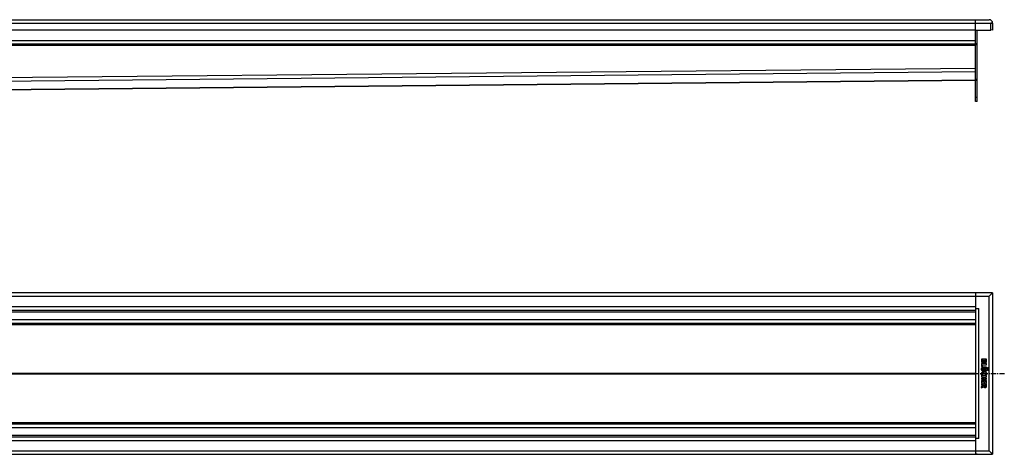
# Model space of a CAD drawing. Units: millimetres. Extents: x -2342 to 2368, y -306 to 246.
# Drawn here: x 1226 to 2368, y -263 to 240 of the extents above; entities that cross this region are included whole.
import ezdxf

# ---------------------------------------------------------------- set-up
doc = ezdxf.new("R2010")
doc.units = ezdxf.units.MM
doc.header["$LTSCALE"] = 16.335
doc.linetypes.add('CENTER', pattern=[0.6, 0.375, -0.075, 0.075, -0.075])
doc.layers.get('0').update_dxf_attribs({"linetype": 'CONTINUOUS'})
doc.layers.add('DEFAULT_1', color=7, linetype='CENTER')

msp = doc.modelspace()

# ---------------------------------------------------------------- linework, layer by layer
at = {"color": 7, "linetype": 'Continuous'}
for p, q in [((334.3, 240.4), (2350.1, 240.4)), ((2334.1, 145.4), (2334.1, 240.4)), ((2334.1, 228.4), (-1925.9, 228.4)), ((2334.1, 228.4), (2351.9, 228.4)), ((2336.1, 145.4), (2336.1, 228.4)), ((2351.9, 228.4), (2352.1, 236.3)), ((2353.9, 228.4), (2351.9, 228.5)), ((2354.1, 236.4), (2352.1, 236.4)), ((2352.1, 236.3), (2354.1, 236.3)), ((2354.1, 236.3), (2352.1, 236.3)), ((2354.1, 236.3), (2353.9, 228.4)), ((333.6, 212.4), (2334.1, 212.4)), ((301.1, 150.4), (2334.2, 170.4)), ((2336.1, 145.4), (2334.1, 145.4)), ((2354.1, -76.2), (334.1, -76.2)), ((2336.1, -76.1), (2334.1, -76.1)), ((2334.1, -76.1), (2334.1, -76.1)), ((2334.1, -76.2), (2334.1, -263.2)), ((2336.1, -76.1), (2336.1, -76.2)), ((2350.1, -80.2), (2354.1, -76.2)), ((2352.1, -76.2), (2352.1, -76.2)), ((2354.1, -76.2), (2354.1, -76.3)), ((2354.1, -76.2), (2354.1, -263.2)), ((2354.1, -78.2), (2354.1, -78.2)), ((2354.1, -78.2), (2354.1, -78.2)), ((334.1, -96.2), (2334.1, -96.2)), ((2334.1, -94.2), (2338.1, -94.2)), ((334.1, -111.2), (2334.1, -111.2)), ((2341.1, -153.3), (2341.1, -154.8)), ((2341.1, -158.5), (2341.1, -161.4)), ((2347, -153.1), (2341.2, -153.1)), ((2347, -158.3), (2341.2, -158.3)), ((2342, -154.3), (2343.7, -154.3)), ((2342, -154.7), (2342, -154.3)), ((2342.2, -159.5), (2347, -159.5)), ((2342.2, -161.6), (2342.2, -159.5)), ((2343.7, -154.3), (2343.7, -154.7)), ((2344.7, -154.3), (2346.3, -154.3)), ((2344.7, -154.7), (2344.7, -154.3)), ((2346.3, -154.3), (2346.3, -154.8)), ((2347.2, -154.7), (2347.2, -153.3)), ((2347.2, -159.3), (2347.2, -158.5)), ((2341.2, -161.6), (2342, -161.8)), ((2341.6, -171.5), (2342.2, -171.1)), ((2342.1, -161.8), (2342, -161.8)), ((2347, -162.4), (2343.1, -162.4)), ((2343.1, -163.7), (2347, -163.7)), ((2347, -165.6), (2343.1, -165.6)), ((2343.1, -166.8), (2347, -166.8)), ((2346, -171.1), (2346.6, -171.5)), ((2347.2, -163.5), (2347.2, -162.6)), ((2347.2, -166.6), (2347.2, -165.8)), ((2341.1, -172.4), (2341.1, -173.3)), ((2341.1, -175.3), (2341.1, -176.2)), ((2341.1, -178.1), (2341.1, -181)), ((2341.1, -182.4), (2341.1, -183.2)), ((2347, -172.2), (2341.2, -172.2)), ((2341.2, -173.5), (2343.8, -173.5)), ((2343.8, -175.1), (2341.2, -175.1)), ((2341.2, -176.4), (2347, -176.4)), ((2347, -177.9), (2341.2, -177.9)), ((2341.2, -181.2), (2341.9, -181.2)), ((2347, -182.2), (2341.3, -182.2)), ((2342, -179.1), (2343.8, -179.1)), ((2342, -181), (2342, -179.1)), ((2343.8, -173.5), (2343.8, -175.1)), ((2343.8, -179.1), (2343.8, -180.6)), ((2344, -180.8), (2344.6, -180.8)), ((2344.7, -173.5), (2347, -173.5)), ((2344.7, -175.1), (2344.7, -173.5)), ((2347, -175.1), (2344.7, -175.1)), ((2344.8, -179.1), (2346.2, -179.1)), ((2344.8, -180.6), (2344.8, -179.1)), ((2346.2, -179.1), (2346.2, -180.9)), ((2346.4, -181.1), (2347, -181.2)), ((2347.2, -173.3), (2347.2, -172.4)), ((2347.2, -176.2), (2347.2, -175.3)), ((2347.2, -181.1), (2347.2, -178.1)), ((2347.2, -183.9), (2347.2, -182.4)), ((2340.9, -185.4), (2341.2, -186.2)), ((2343.6, -183.9), (2341, -185.2)), ((2341.2, -183.4), (2343.6, -183.4)), ((2341.4, -186.3), (2343.7, -185)), ((2343.6, -183.4), (2343.6, -183.9)), ((2344.5, -183.4), (2346.3, -183.4)), ((2344.5, -183.7), (2344.5, -183.4)), ((2346.3, -183.4), (2346.3, -183.8)), ((334.1, -228.2), (2334.1, -228.2)), ((334.1, -243.2), (2334.1, -243.2)), ((2338.1, -245.2), (2334.1, -245.2)), ((2354.1, -263.2), (2350.1, -259.2)), ((2351.9, -261), (2352.1, -261.2)), ((2352.2, -261.3), (2354.1, -263.2)), ((2354.1, -261.2), (2354.1, -261.2)), ((2354.1, -261.2), (2354.1, -261.2)), ((334.1, -263.2), (2354.1, -263.2)), ((2336.1, -263.4), (2334.1, -263.4)), ((2336.1, -263.2), (2336.1, -263.4)), ((2354.1, -263.2), (2354.1, -263.2))]:
    msp.add_line(p, q, dxfattribs=at)
at = {"color": 9, "linetype": 'Continuous'}
for p, q in [((334.1, 236.3), (2352.1, 236.3)), ((2334.1, 210.4), (-1925.9, 210.4)), ((332.1, 216.4), (2334.1, 216.4)), ((2334.1, 213), (2336.1, 213)), ((2334.1, 211.8), (2336.1, 211.8)), ((301.1, 164.4), (2334.1, 184.4)), ((301.1, 160.4), (2334.2, 180.4)), ((301.1, 150.5), (2334.2, 170.5)), ((2336.1, 171), (2334.1, 171)), ((2336.1, 169.8), (2334.1, 169.8)), ((2336.1, 150.4), (2334.1, 150.4)), ((334.1, -80.2), (2350.1, -80.2)), ((2350.1, -259.2), (2350.1, -80.2)), ((334.1, -92.2), (2334.1, -92.2)), ((334.1, -98.2), (2334.1, -98.2)), ((2338.1, -245.2), (2338.1, -94.2)), ((334.1, -107.2), (2334.1, -107.2)), ((334.1, -112.9), (2334.1, -112.9)), ((334.1, -169.4), (2334.1, -169.4)), ((334.1, -170.1), (2334.1, -170.1)), ((334.1, -226.6), (2334.1, -226.6)), ((334.1, -232.2), (2334.1, -232.2)), ((334.1, -241.2), (2334.1, -241.2)), ((334.1, -247.2), (2334.1, -247.2)), ((334.1, -259.2), (2350.1, -259.2))]:
    msp.add_line(p, q, dxfattribs=at)
at = {"color": 7, "linetype": 'Continuous'}
for centre, radius, start, end in [((2350.1, 236.4), 4.02, 87.5154, 90.0087), ((2350.1, 236.4), 4, 358, 90), ((2350.1, 236.4), 2, 358, 359.2567), ((2350.1, 236.4), 4, 357.9999, 359.5737), ((2345.6, -155.1), 1.76, 270.0695, 295.708)]:
    msp.add_arc(centre, radius, start, end, dxfattribs=at)
for points in [[(2341.2, -153.1), (2341.2, -153.1), (2341.1, -153.1), (2341.1, -153.1)], [(2341.1, -153.1), (2341.1, -153.2), (2341.1, -153.2), (2341.1, -153.3)], [(2341.1, -154.8), (2341.1, -155.2), (2341.1, -155.5), (2341.1, -155.7)], [(2341.1, -155.7), (2341.1, -155.9), (2341.2, -156), (2341.2, -156.2)], [(2341.2, -158.3), (2341.2, -158.3), (2341.1, -158.3), (2341.1, -158.3)], [(2341.1, -158.3), (2341.1, -158.3), (2341.1, -158.4), (2341.1, -158.5)], [(2341.2, -156.2), (2341.3, -156.3), (2341.4, -156.4), (2341.5, -156.5)], [(2341.5, -156.5), (2341.6, -156.6), (2341.7, -156.7), (2341.9, -156.8)], [(2341.9, -156.8), (2342, -156.9), (2342.1, -156.9), (2342.3, -157)], [(2342.2, -155.6), (2342.1, -155.4), (2342, -155.1), (2342, -154.7)], [(2342.9, -155.8), (2342.6, -155.8), (2342.4, -155.7), (2342.2, -155.6)], [(2342.3, -157), (2342.5, -157), (2342.6, -157.1), (2342.8, -157.1)], [(2342.8, -157.1), (2343.2, -157.1), (2343.5, -157), (2343.8, -156.8)], [(2343.5, -155.6), (2343.4, -155.7), (2343.2, -155.8), (2342.9, -155.8)], [(2343.7, -154.7), (2343.7, -155.1), (2343.7, -155.4), (2343.5, -155.6)], [(2343.8, -156.8), (2344, -156.6), (2344.2, -156.3), (2344.3, -155.9)], [(2344.3, -155.9), (2344.4, -156.2), (2344.6, -156.5), (2344.8, -156.6)], [(2344.7, -155.1), (2344.7, -155), (2344.7, -154.8), (2344.7, -154.7)], [(2344.8, -155.3), (2344.8, -155.3), (2344.7, -155.2), (2344.7, -155.1)], [(2345.1, -155.6), (2345, -155.5), (2344.9, -155.4), (2344.8, -155.3)], [(2344.8, -156.6), (2345, -156.8), (2345.3, -156.8), (2345.6, -156.8)], [(2345.5, -155.6), (2345.4, -155.6), (2345.2, -155.6), (2345.1, -155.6)], [(2346.2, -155.3), (2346.1, -155.5), (2345.8, -155.6), (2345.5, -155.6)], [(2346.3, -155.1), (2346.3, -155.2), (2346.3, -155.2), (2346.2, -155.3)], [(2346.3, -154.8), (2346.3, -154.9), (2346.3, -155), (2346.3, -155.1)], [(2346.4, -156.7), (2346.6, -156.5), (2346.8, -156.4), (2347, -156.2)], [(2347.2, -153.1), (2347.2, -153.1), (2347.1, -153.1), (2347, -153.1)], [(2347, -156.2), (2347, -156.1), (2347.1, -156), (2347.1, -156)], [(2347.2, -158.3), (2347.2, -158.3), (2347.1, -158.3), (2347, -158.3)], [(2347, -159.5), (2347.1, -159.5), (2347.2, -159.5), (2347.2, -159.5)], [(2347.1, -156), (2347.1, -155.9), (2347.1, -155.8), (2347.2, -155.7)], [(2347.2, -153.3), (2347.2, -153.2), (2347.2, -153.2), (2347.2, -153.1)], [(2347.2, -155.3), (2347.2, -155.1), (2347.2, -155), (2347.2, -154.7)], [(2347.2, -155.7), (2347.2, -155.6), (2347.2, -155.4), (2347.2, -155.3)], [(2347.2, -158.5), (2347.2, -158.4), (2347.2, -158.3), (2347.2, -158.3)], [(2347.2, -159.5), (2347.2, -159.4), (2347.2, -159.4), (2347.2, -159.3)], [(2341.7, -162.7), (2341.2, -163.1), (2340.9, -163.6), (2340.9, -164.5)], [(2340.9, -164.5), (2340.9, -164.9), (2341, -165.2), (2341.1, -165.5)], [(2341.5, -168.5), (2341.1, -168.8), (2340.9, -169.3), (2340.9, -170)], [(2340.9, -170), (2340.9, -170.5), (2341, -170.9), (2341.3, -171.3)], [(2341.1, -161.4), (2341.1, -161.5), (2341.1, -161.5), (2341.1, -161.6)], [(2341.1, -161.6), (2341.1, -161.6), (2341.2, -161.6), (2341.2, -161.6)], [(2341.1, -165.5), (2341.2, -165.8), (2341.3, -166), (2341.6, -166.3)], [(2342.6, -167.9), (2342.2, -168), (2341.8, -168.2), (2341.5, -168.5)], [(2341.6, -166.3), (2341.8, -166.4), (2342, -166.6), (2342.2, -166.6)], [(2342.3, -162.5), (2342.1, -162.5), (2341.9, -162.6), (2341.7, -162.7)], [(2341.9, -164.6), (2341.9, -164.2), (2342, -164), (2342.2, -163.8)], [(2342.2, -165.3), (2342, -165.2), (2341.9, -164.9), (2341.9, -164.6)], [(2342, -161.8), (2342, -161.8), (2342, -161.8), (2342, -161.8)], [(2342, -170.1), (2342, -170), (2342, -169.8), (2342.1, -169.7)], [(2342, -170.5), (2342, -170.4), (2342, -170.3), (2342, -170.1)], [(2342.3, -170.9), (2342.1, -170.8), (2342.1, -170.6), (2342, -170.5)], [(2342.1, -161.8), (2342.1, -161.8), (2342.2, -161.8), (2342.2, -161.6)], [(2342.1, -169.7), (2342.1, -169.5), (2342.3, -169.4), (2342.4, -169.3)], [(2342.2, -163.8), (2342.2, -163.8), (2342.3, -163.8), (2342.3, -163.7)], [(2343.1, -165.6), (2342.7, -165.6), (2342.4, -165.5), (2342.2, -165.3)], [(2342.2, -166.6), (2342.4, -166.7), (2342.7, -166.8), (2343.1, -166.8)], [(2342.2, -171.1), (2342.3, -171.1), (2342.3, -171.1), (2342.3, -171)], [(2343.1, -162.4), (2342.8, -162.4), (2342.5, -162.4), (2342.3, -162.5)], [(2342.3, -163.7), (2342.4, -163.7), (2342.4, -163.7), (2342.5, -163.7)], [(2342.3, -171), (2342.3, -171), (2342.3, -171), (2342.3, -170.9)], [(2342.4, -169.3), (2342.8, -169.1), (2343.5, -169), (2344.4, -169)], [(2342.5, -163.7), (2342.6, -163.7), (2342.7, -163.7), (2342.8, -163.7)], [(2344.2, -167.7), (2343.6, -167.7), (2343.1, -167.7), (2342.6, -167.9)], [(2342.8, -163.7), (2342.9, -163.7), (2343, -163.7), (2343.1, -163.7)], [(2345.7, -167.8), (2345.3, -167.7), (2344.8, -167.7), (2344.2, -167.7)], [(2344.4, -169), (2345.7, -169), (2346.3, -169.3), (2346.3, -170)], [(2346.7, -168.4), (2346.4, -168.1), (2346, -168), (2345.7, -167.8)], [(2346.1, -170.7), (2346, -170.8), (2345.9, -170.9), (2345.9, -170.9)], [(2345.9, -170.9), (2345.9, -171), (2345.9, -171), (2345.9, -171)], [(2345.9, -171), (2345.9, -171), (2345.9, -171.1), (2346, -171.1)], [(2346.3, -170), (2346.3, -170.3), (2346.2, -170.5), (2346.1, -170.7)], [(2347.2, -169.1), (2347.1, -168.8), (2346.9, -168.6), (2346.7, -168.4)], [(2346.9, -171.3), (2347.1, -171.1), (2347.2, -170.9), (2347.3, -170.6)], [(2347.2, -162.5), (2347.2, -162.4), (2347.1, -162.4), (2347, -162.4)], [(2347, -163.7), (2347.1, -163.7), (2347.2, -163.6), (2347.2, -163.6)], [(2347.2, -165.6), (2347.2, -165.6), (2347.1, -165.6), (2347, -165.6)], [(2347, -166.8), (2347.1, -166.8), (2347.2, -166.7), (2347.2, -166.7)], [(2347.2, -162.6), (2347.2, -162.5), (2347.2, -162.5), (2347.2, -162.5)], [(2347.2, -163.6), (2347.2, -163.6), (2347.2, -163.5), (2347.2, -163.5)], [(2347.2, -165.8), (2347.2, -165.7), (2347.2, -165.6), (2347.2, -165.6)], [(2347.2, -166.7), (2347.2, -166.7), (2347.2, -166.6), (2347.2, -166.6)], [(2347.4, -169.9), (2347.4, -169.6), (2347.3, -169.3), (2347.2, -169.1)], [(2347.3, -170.6), (2347.3, -170.4), (2347.4, -170.2), (2347.4, -169.9)], [(2348, -163.3), (2347.8, -163.4), (2347.8, -163.6), (2347.8, -163.8)], [(2347.8, -163.8), (2347.8, -163.9), (2347.8, -164.1), (2348, -164.2)], [(2348, -165), (2347.8, -165.1), (2347.8, -165.2), (2347.8, -165.4)], [(2347.8, -165.4), (2347.8, -165.6), (2347.8, -165.7), (2348, -165.9)], [(2348.4, -163.1), (2348.3, -163.1), (2348.1, -163.2), (2348, -163.3)], [(2348, -164.2), (2348.1, -164.3), (2348.2, -164.4), (2348.4, -164.4)], [(2348.4, -164.8), (2348.3, -164.8), (2348.1, -164.8), (2348, -165)], [(2348, -165.9), (2348.1, -166), (2348.3, -166.1), (2348.4, -166.1)], [(2348.9, -163.3), (2348.7, -163.2), (2348.6, -163.1), (2348.4, -163.1)], [(2348.4, -164.4), (2348.6, -164.4), (2348.7, -164.3), (2348.9, -164.2)], [(2348.9, -165), (2348.8, -164.8), (2348.6, -164.8), (2348.4, -164.8)], [(2348.4, -166.1), (2348.6, -166.1), (2348.8, -166), (2348.9, -165.9)], [(2349.1, -163.8), (2349.1, -163.6), (2349, -163.4), (2348.9, -163.3)], [(2348.9, -164.2), (2349, -164.1), (2349.1, -164), (2349.1, -163.8)], [(2349.1, -165.4), (2349.1, -165.2), (2349, -165.1), (2348.9, -165)], [(2348.9, -165.9), (2349, -165.7), (2349.1, -165.6), (2349.1, -165.4)], [(2341.2, -172.2), (2341.2, -172.2), (2341.1, -172.2), (2341.1, -172.3)], [(2341.1, -172.3), (2341.1, -172.3), (2341.1, -172.3), (2341.1, -172.4)], [(2341.1, -173.3), (2341.1, -173.4), (2341.1, -173.4), (2341.1, -173.4)], [(2341.1, -173.4), (2341.1, -173.5), (2341.2, -173.5), (2341.2, -173.5)], [(2341.2, -175.1), (2341.2, -175.1), (2341.1, -175.2), (2341.1, -175.2)], [(2341.1, -175.2), (2341.1, -175.2), (2341.1, -175.2), (2341.1, -175.3)], [(2341.1, -176.2), (2341.1, -176.3), (2341.1, -176.3), (2341.1, -176.3)], [(2341.1, -176.3), (2341.1, -176.4), (2341.2, -176.4), (2341.2, -176.4)], [(2341.2, -177.9), (2341.2, -177.9), (2341.1, -177.9), (2341.1, -177.9)], [(2341.1, -177.9), (2341.1, -177.9), (2341.1, -178), (2341.1, -178.1)], [(2341.1, -181), (2341.1, -181.1), (2341.1, -181.1), (2341.1, -181.2)], [(2341.1, -181.2), (2341.1, -181.2), (2341.2, -181.2), (2341.2, -181.2)], [(2341.3, -182.2), (2341.2, -182.2), (2341.1, -182.2), (2341.1, -182.3)], [(2341.1, -182.3), (2341.1, -182.3), (2341.1, -182.3), (2341.1, -182.4)], [(2341.3, -171.3), (2341.4, -171.4), (2341.4, -171.5), (2341.5, -171.5)], [(2341.5, -171.5), (2341.5, -171.5), (2341.6, -171.5), (2341.6, -171.5)], [(2341.9, -181.2), (2341.9, -181.2), (2342, -181.2), (2342, -181.2)], [(2342, -181.2), (2342, -181.1), (2342, -181.1), (2342, -181)], [(2343.8, -180.6), (2343.8, -180.7), (2343.8, -180.8), (2343.8, -180.8)], [(2343.8, -180.8), (2343.8, -180.8), (2343.9, -180.8), (2344, -180.8)], [(2344.6, -180.8), (2344.7, -180.8), (2344.7, -180.8), (2344.7, -180.8)], [(2344.7, -180.8), (2344.8, -180.8), (2344.8, -180.7), (2344.8, -180.6)], [(2346.2, -180.9), (2346.2, -180.9), (2346.3, -181), (2346.3, -181)], [(2346.3, -181), (2346.3, -181), (2346.3, -181), (2346.4, -181.1)], [(2346.6, -171.5), (2346.6, -171.5), (2346.7, -171.5), (2346.7, -171.5)], [(2346.7, -171.5), (2346.8, -171.5), (2346.8, -171.4), (2346.9, -171.3)], [(2347.2, -172.3), (2347.2, -172.2), (2347.1, -172.2), (2347, -172.2)], [(2347, -173.5), (2347.1, -173.5), (2347.2, -173.5), (2347.2, -173.4)], [(2347.2, -175.2), (2347.2, -175.2), (2347.1, -175.1), (2347, -175.1)], [(2347, -176.4), (2347.1, -176.4), (2347.2, -176.4), (2347.2, -176.3)], [(2347.2, -177.9), (2347.2, -177.9), (2347.1, -177.9), (2347, -177.9)], [(2347, -181.2), (2347.1, -181.3), (2347.1, -181.3), (2347.1, -181.3)], [(2347.2, -182.3), (2347.2, -182.2), (2347.1, -182.2), (2347, -182.2)], [(2347.1, -181.3), (2347.2, -181.3), (2347.2, -181.2), (2347.2, -181.1)], [(2347.2, -172.4), (2347.2, -172.3), (2347.2, -172.3), (2347.2, -172.3)], [(2347.2, -173.4), (2347.2, -173.4), (2347.2, -173.4), (2347.2, -173.3)], [(2347.2, -175.3), (2347.2, -175.2), (2347.2, -175.2), (2347.2, -175.2)], [(2347.2, -176.3), (2347.2, -176.3), (2347.2, -176.3), (2347.2, -176.2)], [(2347.2, -178.1), (2347.2, -178), (2347.2, -177.9), (2347.2, -177.9)], [(2347.2, -182.4), (2347.2, -182.3), (2347.2, -182.3), (2347.2, -182.3)], [(2341, -185.2), (2340.9, -185.2), (2340.9, -185.3), (2340.9, -185.3)], [(2340.9, -185.3), (2340.9, -185.3), (2340.9, -185.3), (2340.9, -185.3)], [(2340.9, -185.3), (2340.9, -185.3), (2340.9, -185.4), (2340.9, -185.4)], [(2341.1, -183.2), (2341.1, -183.3), (2341.1, -183.4), (2341.1, -183.4)], [(2341.1, -183.4), (2341.1, -183.4), (2341.2, -183.4), (2341.2, -183.4)], [(2341.2, -186.2), (2341.2, -186.3), (2341.2, -186.3), (2341.3, -186.3)], [(2341.3, -186.3), (2341.3, -186.3), (2341.3, -186.3), (2341.4, -186.3)], [(2343.7, -185), (2343.9, -185.3), (2344.2, -185.6), (2344.4, -185.7)], [(2344.4, -185.7), (2344.7, -185.9), (2345, -186), (2345.5, -186)], [(2344.7, -184.5), (2344.6, -184.3), (2344.5, -184.1), (2344.5, -183.7)], [(2345.5, -184.7), (2345.1, -184.7), (2344.9, -184.7), (2344.7, -184.5)], [(2346.1, -184.5), (2346, -184.7), (2345.8, -184.7), (2345.5, -184.7)], [(2345.5, -186), (2346.2, -186), (2346.7, -185.7), (2347, -185.2)], [(2346.3, -183.8), (2346.3, -184.1), (2346.3, -184.4), (2346.1, -184.5)], [(2347, -185.2), (2347.1, -185), (2347.1, -184.9), (2347.2, -184.7)], [(2347.2, -184.7), (2347.2, -184.5), (2347.2, -184.2), (2347.2, -183.9)]]:
    msp.add_open_spline(points, degree=3, dxfattribs=at)
at = {"layer": 'DEFAULT_1', "color": 7, "linetype": 'CENTER'}
msp.add_line((284.1, -169.7), (2367.7, -169.7), dxfattribs=at)

doc.saveas('drawing.dxf')
